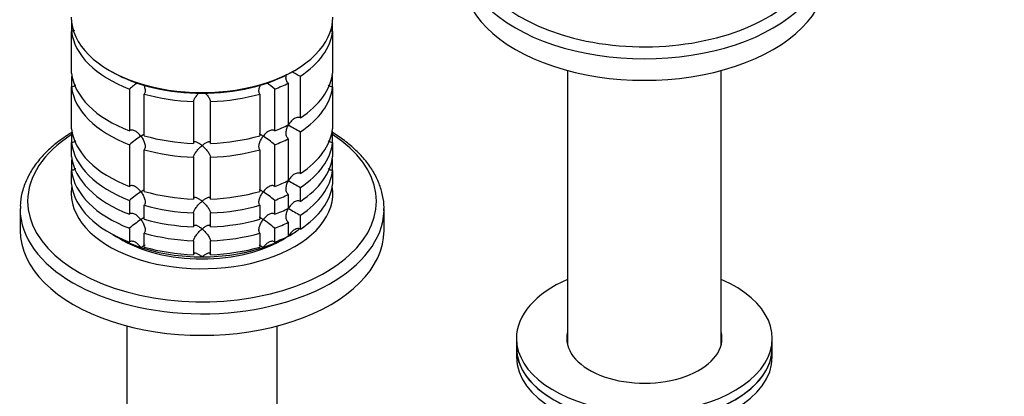
# Model space of a CAD drawing. Units: millimetres. Extents: x 0 to 1478, y 0 to 1758.
# Drawn here: x 1137 to 1310, y 404 to 471 of the extents above; entities that cross this region are included whole.
import ezdxf
from ezdxf import colors
from ezdxf.entities.mleader import LeaderData, LeaderLine
from ezdxf.math import Vec2, Vec3

# ---------------------------------------------------------------- set-up
doc = ezdxf.new("R2010")
doc.units = ezdxf.units.MM
doc.layers.add('DV6_Défaut', color=7, linetype='Continuous')
doc.layers.add('Défaut', color=7, linetype='Continuous')

# ---------------------------------------------------------------- blocks, each defined once
blk = doc.blocks.new('_DOT')
at = {"color": 0}
blk.add_line((0, 0), (-1, 0), dxfattribs=at)
at = {"color": 0, "const_width": 0.333}
blk.add_lwpolyline([(-0.1665, 0, 1), (0.1665, 0, 1)], format="xyb", close=True, dxfattribs=at)
blk = doc.blocks.new('SE5')
at = {"layer": 'DV6_Défaut', "color": 7, "linetype": 'Continuous'}
for p, q in [((1146.31, 470.19), (1146.31, 468.56)), ((1192.21, 468.56), (1192.21, 470.19)), ((1146.31, 461.21), (1146.31, 468.56)), ((1192.21, 468.56), (1192.21, 461.21)), ((1152.99, 461.67), (1153.35, 461.47)), ((1185.17, 461.47), (1185.52, 461.67)), ((1186.55, 453.32), (1186.55, 460.67)), ((1233.54, 461.66), (1233.54, 413.31)), ((1260.54, 413.31), (1260.54, 461.66)), ((1146.31, 460.49), (1146.31, 458.76)), ((1184.43, 459.44), (1184.43, 452.1)), ((1192.21, 458.76), (1192.21, 460.49)), ((1146.31, 451.41), (1146.31, 458.76)), ((1156.48, 458.38), (1156.48, 451.04)), ((1159.08, 450.17), (1159.08, 457.52)), ((1179.43, 457.52), (1179.43, 450.17)), ((1182.03, 451.04), (1182.03, 458.38)), ((1192.21, 458.76), (1192.21, 451.41)), ((1167.76, 456.18), (1167.76, 448.83)), ((1170.76, 448.83), (1170.76, 456.18)), ((1146.31, 450.7), (1146.31, 448.97)), ((1186.55, 443.52), (1186.55, 450.87)), ((1192.21, 448.97), (1192.21, 450.7)), ((1146.31, 446.52), (1146.31, 448.97)), ((1156.48, 448.59), (1156.48, 441.24)), ((1182.03, 441.24), (1182.03, 448.59)), ((1184.43, 449.65), (1184.43, 442.3)), ((1192.21, 448.97), (1192.21, 446.52)), ((1159.08, 440.37), (1159.08, 447.72)), ((1179.43, 447.72), (1179.43, 440.37)), ((1146.31, 445.8), (1146.31, 444.07)), ((1167.76, 446.38), (1167.76, 439.03)), ((1170.76, 439.03), (1170.76, 446.38)), ((1192.21, 444.07), (1192.21, 445.8)), ((1146.31, 441.62), (1146.31, 444.07)), ((1192.21, 444.07), (1192.21, 441.62)), ((1184.43, 439.85), (1184.43, 437.4)), ((1186.55, 438.62), (1186.55, 441.07)), ((1156.48, 438.79), (1156.48, 436.34)), ((1182.03, 436.34), (1182.03, 438.79)), ((1137.26, 437.29), (1137.26, 433.5)), ((1159.08, 435.47), (1159.08, 437.92)), ((1167.76, 436.58), (1167.76, 434.13)), ((1170.76, 434.13), (1170.76, 436.58)), ((1179.43, 437.92), (1179.43, 435.47)), ((1201.26, 433.5), (1201.26, 437.29)), ((1184.43, 434.95), (1184.43, 432.5)), ((1186.55, 433.72), (1186.55, 436.17)), ((1156.48, 433.89), (1156.48, 431.44)), ((1159.08, 430.57), (1159.08, 433.02)), ((1179.43, 433.02), (1179.43, 430.57)), ((1182.03, 431.44), (1182.03, 433.89)), ((1167.76, 431.68), (1167.76, 429.23)), ((1170.76, 429.23), (1170.76, 431.68)), ((1156.04, 416.68), (1156.04, 373.98)), ((1182.48, 373.98), (1182.48, 416.68)), ((1224.54, 414.48), (1224.54, 412.84)), ((1269.54, 412.84), (1269.54, 414.48)), ((1224.54, 412.84), (1224.54, 411.21)), ((1269.54, 411.21), (1269.54, 412.84))]:
    blk.add_line(p, q, dxfattribs=at)
for centre, radius, start, end in [((1206.36, 497.38), 41.72, 239.4117, 241.6411), ((1168.32, 444.71), 18.09, 124.9449, 130.8718), ((1170.19, 444.71), 18.09, 49.1282, 54.7808), ((1206.36, 487.59), 41.72, 238.332, 241.6411), ((1168.35, 434.87), 18.13, 122.8631, 130.8618), ((1170.19, 434.91), 18.09, 49.1282, 57.147), ((1206.36, 477.79), 41.72, 238.332, 241.6411), ((1168.35, 425.07), 18.13, 122.8631, 130.8618), ((1170.19, 425.11), 18.09, 49.1282, 57.147), ((1206.36, 472.89), 41.72, 238.332, 241.6411), ((1168.35, 420.17), 18.13, 122.8631, 130.8618), ((1170.19, 420.21), 18.09, 49.1282, 57.147)]:
    blk.add_arc(centre, radius, start, end, dxfattribs=at)
for centre, major_axis, start_param, end_param in [((1247.04, 483.55), (-30.67, 0), 0, 3.691625), ((1247.04, 482.2), (-32, 0), 0, 3.141593), ((1247.04, 478.41), (-32, 0), 0, 3.141593), ((1169.26, 471.06), (-23, 0), 0, 3.141593), ((1169.26, 469.43), (-23, 0), 0.065229, 0.981969), ((1169.26, 469.43), (23, 0), 5.563016, 6.217956), ((1169.26, 462.08), (-23, 0), 0.065229, 0.981969), ((1169.26, 459.63), (-23, 0), -0.092363, -0.065229), ((1169.26, 470.65), (22.5, 0), 3.926991, 5.497787), ((1169.26, 462.08), (23, 0), 5.563016, 6.217956), ((1169.26, 459.63), (23, 0), 0.065229, 0.092363), ((1169.26, 469.43), (23, 0), -0.981969, -0.850627), ((1169.26, 459.63), (-23, 0), 0.065229, 0.981969), ((1169.26, 469.43), (-23, 0), 1.112427, 1.505567), ((1169.26, 469.43), (23, 0), 4.777618, 5.170759), ((1169.26, 459.63), (23, 0), 5.563016, 6.217956), ((1169.26, 462.08), (23, 0), -0.981969, -0.850627), ((1169.26, 438.64), (-30.67, 0), 5.557996, 6.283185), ((1169.26, 438.64), (-30.67, 0), 0, 3.866782), ((1169.26, 452.28), (-23, 0), 0.065229, 0.981969), ((1169.26, 449.83), (-23, 0), -0.092363, -0.065229), ((1169.26, 452.28), (23, 0), 5.563016, 6.217956), ((1169.26, 449.83), (23, 0), 0.065229, 0.092363), ((1169.26, 449.83), (-23, 0), 0.065229, 0.981969), ((1169.26, 462.08), (-23, 0), 1.112427, 1.505567), ((1169.26, 462.08), (23, 0), 4.777618, 5.170759), ((1169.26, 459.63), (23, 0), -0.981969, -0.850627), ((1169.26, 449.83), (23, 0), 5.563016, 6.217956), ((1169.26, 459.63), (-23, 0), 1.112427, 1.505567), ((1169.26, 459.63), (23, 0), 4.777618, 5.170759), ((1169.26, 447.38), (-23, 0), 0.065229, 0.981969), ((1169.26, 444.93), (-23, 0), -0.092363, -0.065229), ((1169.26, 447.38), (23, 0), 5.563016, 6.217956), ((1169.26, 444.93), (23, 0), 0.065229, 0.092363), ((1169.26, 444.93), (-23, 0), 0.065229, 0.981969), ((1169.26, 444.93), (23, 0), 5.563016, 6.217956), ((1169.26, 442.48), (-23, 0), 0.065229, 0.981969), ((1169.26, 452.28), (23, 0), -0.981969, -0.850627), ((1169.26, 442.48), (23, 0), 5.563016, 6.217956), ((1169.26, 440.03), (-23, 0), 6.190823, 6.283185), ((1169.26, 440.03), (-23, 0), 0, 3.233955), ((1169.26, 452.28), (-23, 0), 1.112427, 1.505567), ((1169.26, 452.28), (23, 0), 4.777618, 5.170759), ((1169.26, 449.83), (23, 0), -0.981969, -0.850627), ((1169.26, 437.29), (-32, 0), 6.280046, 6.283185), ((1169.26, 437.29), (-32, 0), 0, 3.124478), ((1169.26, 449.83), (-23, 0), 1.112427, 1.505567), ((1169.26, 449.83), (23, 0), 4.777618, 5.170759), ((1169.26, 447.38), (23, 0), -0.981969, -0.850627), ((1169.26, 437.29), (-32, 0), 3.124478, 3.141593), ((1169.26, 447.38), (-23, 0), 1.112427, 1.505567), ((1169.26, 447.38), (23, 0), 4.777618, 5.170759), ((1169.26, 444.93), (23, 0), -0.981969, -0.850627), ((1169.26, 433.5), (-32, 0), 0, 3.141593), ((1169.26, 444.93), (-23, 0), 1.112427, 1.505567), ((1169.26, 444.93), (23, 0), 4.777618, 5.170759), ((1169.26, 441.26), (-21.5, 0), -3.926991, -3.793195), ((1169.26, 441.26), (-21.5, 0), 0.751096, 1.047198), ((1169.26, 440.03), (20, 0), 3.890161, 5.534617), ((1169.26, 441.26), (21.5, 0), 5.03414, 5.497787), ((1169.26, 442.48), (23, 0), -0.981969, -0.850627), ((1169.26, 441.26), (-21.5, 0), 1.047198, 1.570796), ((1169.26, 442.48), (-23, 0), 1.112427, 1.505567), ((1169.26, 441.26), (21.5, 0), 4.712389, 5.235988), ((1169.26, 442.48), (23, 0), 4.777618, 5.170759), ((1247.04, 414.48), (-22.5, 0), 5.35589, 6.283185), ((1247.04, 414.48), (-22.5, 0), 0, 4.068888), ((1247.04, 414.48), (-13.65, 0), 6.134799, 6.283185), ((1247.04, 414.48), (-13.65, 0), 0, 3.289979), ((1247.04, 412.84), (-13.65, 0), -0.148386, -0.103792), ((1247.04, 412.84), (-13.65, 0), 3.245384, 3.289979), ((1247.04, 412.84), (22.5, 0), 3.141593, 6.283185), ((1247.04, 412.84), (-22.5, 0), 0, 3.141593), ((1247.04, 411.21), (22.5, 0), 3.141593, 6.283185)]:
    blk.add_ellipse(centre, major_axis=major_axis, ratio=0.57735, start_param=start_param, end_param=end_param, dxfattribs=at)
for points, knots in [([(1146.8, 468.69), (1146.75, 468.66), (1146.7, 468.64), (1146.54, 468.59), (1146.42, 468.56), (1146.31, 468.56)], [0, 0, 0, 0, 0.3145866, 0.3145866, 1, 1, 1, 1]), ([(1192.21, 468.56), (1192.09, 468.56), (1191.97, 468.59), (1191.85, 468.63), (1191.83, 468.64), (1191.82, 468.64)], [0, 0, 0, 0, 0.884693, 0.884693, 1, 1, 1, 1]), ([(1184.43, 459.44), (1184.35, 459.49), (1184.28, 459.56), (1184.16, 459.72), (1184.12, 459.81), (1184.02, 460.11), (1184.01, 460.33), (1184.04, 460.71), (1184.07, 460.87), (1184.11, 461.02)], [0, 0, 0, 0, 0.186459, 0.186459, 0.372917, 0.372917, 0.745835, 0.745835, 1, 1, 1, 1]), ([(1147.04, 459.05), (1147.01, 459.03), (1146.99, 459.01), (1146.87, 458.92), (1146.76, 458.87), (1146.54, 458.79), (1146.42, 458.77), (1146.31, 458.76)], [0, 0, 0, 0, 0.115711, 0.115711, 0.557856, 0.557856, 1, 1, 1, 1]), ([(1158.91, 459.27), (1159.01, 459.07), (1159.1, 458.87), (1159.22, 458.45), (1159.26, 458.23), (1159.25, 457.92), (1159.24, 457.83), (1159.18, 457.65), (1159.14, 457.58), (1159.08, 457.52)], [0, 0, 0, 0, 0.316202, 0.316202, 0.658101, 0.658101, 0.829051, 0.829051, 1, 1, 1, 1]), ([(1179.43, 457.52), (1179.38, 457.58), (1179.34, 457.65), (1179.28, 457.83), (1179.26, 457.92), (1179.25, 458.23), (1179.29, 458.45), (1179.41, 458.84), (1179.48, 459.01), (1179.56, 459.18)], [0, 0, 0, 0, 0.179814, 0.179814, 0.359628, 0.359628, 0.719256, 0.719256, 1, 1, 1, 1]), ([(1192.21, 458.76), (1192.09, 458.77), (1191.97, 458.79), (1191.75, 458.87), (1191.65, 458.92), (1191.51, 459.02), (1191.48, 459.05), (1191.44, 459.08)], [0, 0, 0, 0, 0.4180195, 0.4180195, 0.836039, 0.836039, 1, 1, 1, 1]), ([(1167.76, 456.18), (1167.76, 456.24), (1167.78, 456.32), (1167.84, 456.5), (1167.88, 456.59), (1167.98, 456.78), (1168.04, 456.87), (1168.17, 457.06), (1168.24, 457.16), (1168.43, 457.41), (1168.56, 457.56), (1168.69, 457.7)], [0, 0, 0, 0, 0.1759869, 0.1759869, 0.3519738, 0.3519738, 0.5279607, 0.5279607, 0.7039476, 0.7039476, 1, 1, 1, 1]), ([(1169.76, 457.77), (1169.91, 457.61), (1170.06, 457.43), (1170.35, 457.07), (1170.48, 456.87), (1170.63, 456.59), (1170.67, 456.5), (1170.73, 456.32), (1170.75, 456.24), (1170.76, 456.18)], [0, 0, 0, 0, 0.325301, 0.325301, 0.66265, 0.66265, 0.831325, 0.831325, 1, 1, 1, 1]), ([(1184.43, 449.65), (1184.35, 449.7), (1184.28, 449.76), (1184.16, 449.92), (1184.12, 450.01), (1184.02, 450.31), (1184.01, 450.54), (1184.05, 450.99), (1184.1, 451.21), (1184.25, 451.66), (1184.35, 451.87), (1184.46, 452.08)], [0, 0, 0, 0, 0.125, 0.125, 0.25, 0.25, 0.5, 0.5, 0.75, 0.75, 1, 1, 1, 1]), ([(1186.55, 453.32), (1186.46, 453.37), (1186.37, 453.4), (1186.16, 453.42), (1186.06, 453.41), (1185.75, 453.35), (1185.55, 453.25), (1185.18, 452.99), (1185.01, 452.83), (1184.71, 452.47), (1184.58, 452.28), (1184.46, 452.08)], [0, 0, 0, 0, 0.125, 0.125, 0.25, 0.25, 0.5, 0.5, 0.75, 0.75, 1, 1, 1, 1]), ([(1146.35, 450.75), (1146.06, 450.58), (1144.97, 449.89), (1143.21, 448.59), (1141.28, 446.77), (1139.69, 444.81), (1138.48, 442.75), (1137.68, 440.64), (1137.28, 438.78), (1137.3, 437.76), (1137.31, 437.36)], [0, 0, 0, 0, 0.0503498, 0.1986205, 0.3468389, 0.4945307, 0.6410374, 0.7856916, 0.9282053, 1, 1, 1, 1]), ([(1158.51, 450.1), (1158.44, 450.2), (1158.36, 450.29), (1158.21, 450.46), (1158.13, 450.54), (1157.88, 450.76), (1157.71, 450.9), (1157.34, 451.1), (1157.15, 451.17), (1156.87, 451.19), (1156.78, 451.18), (1156.62, 451.14), (1156.55, 451.09), (1156.48, 451.04)], [0, 0, 0, 0, 0.125, 0.125, 0.25, 0.25, 0.5, 0.5, 0.75, 0.75, 0.875, 0.875, 1, 1, 1, 1]), ([(1159.1, 450.44), (1159.04, 450.41), (1158.97, 450.38), (1158.78, 450.27), (1158.65, 450.19), (1158.51, 450.1)], [0, 0, 0, 0, 0.423769, 0.423769, 1, 1, 1, 1]), ([(1180.01, 450.1), (1179.94, 450.15), (1179.87, 450.19), (1179.74, 450.27), (1179.68, 450.3), (1179.52, 450.39), (1179.42, 450.44), (1179.33, 450.46), (1179.3, 450.47), (1179.28, 450.46)], [0, 0, 0, 0, 0.201273, 0.201273, 0.402546, 0.402546, 0.805091, 0.805091, 1, 1, 1, 1]), ([(1182.03, 451.04), (1181.97, 451.09), (1181.89, 451.14), (1181.73, 451.18), (1181.64, 451.19), (1181.37, 451.17), (1181.18, 451.1), (1180.81, 450.9), (1180.63, 450.76), (1180.3, 450.46), (1180.15, 450.29), (1180.01, 450.1)], [0, 0, 0, 0, 0.125, 0.125, 0.25, 0.25, 0.5, 0.5, 0.75, 0.75, 1, 1, 1, 1]), ([(1201.21, 436.94), (1201.23, 437.16), (1201.31, 438.02), (1201.06, 439.7), (1200.46, 441.78), (1199.45, 443.82), (1198.1, 445.77), (1196.37, 447.63), (1194.42, 449.28), (1192.91, 450.3), (1192.21, 450.73)], [0, 0, 0, 0, 0.038786, 0.175608, 0.312343, 0.450031, 0.589436, 0.730682, 0.873387, 1, 1, 1, 1]), ([(1147.04, 449.25), (1147.01, 449.23), (1146.99, 449.21), (1146.87, 449.13), (1146.76, 449.07), (1146.54, 448.99), (1146.42, 448.97), (1146.31, 448.97)], [0, 0, 0, 0, 0.115711, 0.115711, 0.557856, 0.557856, 1, 1, 1, 1]), ([(1158.51, 450.1), (1158.58, 450.01), (1158.65, 449.91), (1158.77, 449.72), (1158.83, 449.62), (1159, 449.31), (1159.09, 449.09), (1159.22, 448.65), (1159.26, 448.43), (1159.25, 448.13), (1159.24, 448.03), (1159.18, 447.86), (1159.14, 447.78), (1159.08, 447.72)], [0, 0, 0, 0, 0.125, 0.125, 0.25, 0.25, 0.5, 0.5, 0.75, 0.75, 0.875, 0.875, 1, 1, 1, 1]), ([(1169.26, 448.44), (1169.18, 448.51), (1169.09, 448.57), (1168.93, 448.7), (1168.85, 448.75), (1168.61, 448.9), (1168.46, 448.99), (1168.17, 449.09), (1168.04, 449.11), (1167.88, 449.06), (1167.84, 449.04), (1167.78, 448.95), (1167.76, 448.9), (1167.76, 448.83)], [0, 0, 0, 0, 0.125, 0.125, 0.25, 0.25, 0.5, 0.5, 0.75, 0.75, 0.875, 0.875, 1, 1, 1, 1]), ([(1170.76, 448.83), (1170.75, 448.9), (1170.73, 448.95), (1170.67, 449.04), (1170.63, 449.06), (1170.53, 449.09), (1170.47, 449.1), (1170.34, 449.08), (1170.28, 449.06), (1170.06, 448.99), (1169.9, 448.91), (1169.67, 448.75), (1169.58, 448.7), (1169.42, 448.57), (1169.34, 448.51), (1169.26, 448.44)], [0, 0, 0, 0, 0.125, 0.125, 0.25, 0.25, 0.375, 0.375, 0.5, 0.5, 0.75, 0.75, 0.875, 0.875, 1, 1, 1, 1]), ([(1179.43, 447.72), (1179.32, 447.84), (1179.27, 448.02), (1179.25, 448.43), (1179.29, 448.65), (1179.42, 449.09), (1179.52, 449.3), (1179.74, 449.72), (1179.87, 449.92), (1180.01, 450.1)], [0, 0, 0, 0, 0.25, 0.25, 0.5, 0.5, 0.75, 0.75, 1, 1, 1, 1]), ([(1192.21, 448.97), (1192.09, 448.97), (1191.97, 448.99), (1191.75, 449.07), (1191.65, 449.13), (1191.51, 449.22), (1191.48, 449.25), (1191.44, 449.28)], [0, 0, 0, 0, 0.41802, 0.41802, 0.836039, 0.836039, 1, 1, 1, 1]), ([(1167.76, 446.38), (1167.76, 446.45), (1167.78, 446.53), (1167.84, 446.7), (1167.88, 446.79), (1167.98, 446.98), (1168.04, 447.08), (1168.17, 447.27), (1168.24, 447.36), (1168.46, 447.64), (1168.61, 447.82), (1168.85, 448.07), (1168.93, 448.15), (1169.09, 448.3), (1169.18, 448.37), (1169.26, 448.44)], [0, 0, 0, 0, 0.125, 0.125, 0.25, 0.25, 0.375, 0.375, 0.5, 0.5, 0.75, 0.75, 0.875, 0.875, 1, 1, 1, 1]), ([(1169.26, 448.44), (1169.34, 448.37), (1169.42, 448.3), (1169.58, 448.15), (1169.66, 448.07), (1169.9, 447.82), (1170.06, 447.64), (1170.35, 447.27), (1170.48, 447.07), (1170.63, 446.79), (1170.67, 446.7), (1170.73, 446.53), (1170.75, 446.45), (1170.76, 446.38)], [0, 0, 0, 0, 0.125, 0.125, 0.25, 0.25, 0.5, 0.5, 0.75, 0.75, 0.875, 0.875, 1, 1, 1, 1]), ([(1147.04, 444.35), (1147.01, 444.33), (1146.99, 444.31), (1146.87, 444.23), (1146.76, 444.17), (1146.54, 444.09), (1146.42, 444.07), (1146.31, 444.07)], [0, 0, 0, 0, 0.115711, 0.115711, 0.557856, 0.557856, 1, 1, 1, 1]), ([(1186.55, 443.52), (1186.46, 443.57), (1186.37, 443.6), (1186.16, 443.62), (1186.06, 443.61), (1185.75, 443.55), (1185.55, 443.45), (1185.18, 443.19), (1185.01, 443.03), (1184.71, 442.68), (1184.58, 442.48), (1184.46, 442.28)], [0, 0, 0, 0, 0.125, 0.125, 0.25, 0.25, 0.5, 0.5, 0.75, 0.75, 1, 1, 1, 1]), ([(1192.21, 444.07), (1192.09, 444.07), (1191.97, 444.09), (1191.75, 444.17), (1191.65, 444.23), (1191.51, 444.32), (1191.48, 444.35), (1191.44, 444.38)], [0, 0, 0, 0, 0.41802, 0.41802, 0.836039, 0.836039, 1, 1, 1, 1]), ([(1184.43, 439.85), (1184.35, 439.9), (1184.28, 439.96), (1184.16, 440.13), (1184.12, 440.22), (1184.02, 440.52), (1184.01, 440.74), (1184.05, 441.19), (1184.1, 441.41), (1184.25, 441.86), (1184.35, 442.07), (1184.46, 442.28)], [0, 0, 0, 0, 0.125, 0.125, 0.25, 0.25, 0.5, 0.5, 0.75, 0.75, 1, 1, 1, 1]), ([(1158.51, 440.31), (1158.44, 440.4), (1158.36, 440.49), (1158.21, 440.66), (1158.13, 440.74), (1157.88, 440.97), (1157.71, 441.1), (1157.34, 441.3), (1157.15, 441.37), (1156.87, 441.39), (1156.78, 441.39), (1156.62, 441.34), (1156.55, 441.3), (1156.48, 441.24)], [0, 0, 0, 0, 0.125, 0.125, 0.25, 0.25, 0.5, 0.5, 0.75, 0.75, 0.875, 0.875, 1, 1, 1, 1]), ([(1159.1, 440.64), (1159.04, 440.61), (1158.97, 440.58), (1158.78, 440.47), (1158.65, 440.4), (1158.51, 440.31)], [0, 0, 0, 0, 0.423769, 0.423769, 1, 1, 1, 1]), ([(1158.51, 440.31), (1158.58, 440.21), (1158.65, 440.12), (1158.77, 439.92), (1158.83, 439.82), (1159, 439.51), (1159.09, 439.29), (1159.22, 438.86), (1159.26, 438.63), (1159.25, 438.33), (1159.24, 438.23), (1159.18, 438.06), (1159.14, 437.98), (1159.08, 437.92)], [0, 0, 0, 0, 0.125, 0.125, 0.25, 0.25, 0.5, 0.5, 0.75, 0.75, 0.875, 0.875, 1, 1, 1, 1]), ([(1179.43, 437.92), (1179.32, 438.04), (1179.27, 438.23), (1179.25, 438.63), (1179.29, 438.85), (1179.42, 439.29), (1179.52, 439.51), (1179.74, 439.92), (1179.87, 440.12), (1180.01, 440.31)], [0, 0, 0, 0, 0.25, 0.25, 0.5, 0.5, 0.75, 0.75, 1, 1, 1, 1]), ([(1180.01, 440.31), (1179.94, 440.35), (1179.87, 440.39), (1179.74, 440.47), (1179.68, 440.5), (1179.52, 440.59), (1179.42, 440.64), (1179.33, 440.67), (1179.3, 440.67), (1179.28, 440.66)], [0, 0, 0, 0, 0.201273, 0.201273, 0.402546, 0.402546, 0.805091, 0.805091, 1, 1, 1, 1]), ([(1182.03, 441.24), (1181.97, 441.3), (1181.89, 441.34), (1181.73, 441.39), (1181.64, 441.39), (1181.37, 441.37), (1181.18, 441.3), (1180.81, 441.1), (1180.63, 440.97), (1180.3, 440.66), (1180.15, 440.49), (1180.01, 440.31)], [0, 0, 0, 0, 0.125, 0.125, 0.25, 0.25, 0.5, 0.5, 0.75, 0.75, 1, 1, 1, 1]), ([(1169.26, 438.64), (1169.18, 438.71), (1169.09, 438.78), (1168.93, 438.9), (1168.85, 438.95), (1168.61, 439.11), (1168.46, 439.19), (1168.17, 439.29), (1168.04, 439.31), (1167.88, 439.27), (1167.84, 439.24), (1167.78, 439.15), (1167.76, 439.1), (1167.76, 439.03)], [0, 0, 0, 0, 0.125, 0.125, 0.25, 0.25, 0.5, 0.5, 0.75, 0.75, 0.875, 0.875, 1, 1, 1, 1]), ([(1167.76, 436.58), (1167.76, 436.65), (1167.78, 436.73), (1167.84, 436.9), (1167.88, 436.99), (1167.98, 437.18), (1168.04, 437.28), (1168.17, 437.47), (1168.24, 437.56), (1168.46, 437.84), (1168.61, 438.02), (1168.85, 438.27), (1168.93, 438.35), (1169.09, 438.5), (1169.18, 438.57), (1169.26, 438.64)], [0, 0, 0, 0, 0.125, 0.125, 0.25, 0.25, 0.375, 0.375, 0.5, 0.5, 0.75, 0.75, 0.875, 0.875, 1, 1, 1, 1]), ([(1170.76, 439.03), (1170.75, 439.1), (1170.73, 439.15), (1170.67, 439.24), (1170.63, 439.27), (1170.53, 439.3), (1170.47, 439.3), (1170.34, 439.28), (1170.28, 439.27), (1170.06, 439.19), (1169.9, 439.11), (1169.67, 438.96), (1169.58, 438.9), (1169.42, 438.78), (1169.34, 438.71), (1169.26, 438.64)], [0, 0, 0, 0, 0.125, 0.125, 0.25, 0.25, 0.375, 0.375, 0.5, 0.5, 0.75, 0.75, 0.875, 0.875, 1, 1, 1, 1]), ([(1169.26, 438.64), (1169.34, 438.57), (1169.42, 438.5), (1169.58, 438.35), (1169.66, 438.27), (1169.9, 438.02), (1170.06, 437.84), (1170.35, 437.47), (1170.48, 437.28), (1170.63, 436.99), (1170.67, 436.9), (1170.73, 436.73), (1170.75, 436.65), (1170.76, 436.58)], [0, 0, 0, 0, 0.125, 0.125, 0.25, 0.25, 0.5, 0.5, 0.75, 0.75, 0.875, 0.875, 1, 1, 1, 1]), ([(1186.55, 438.62), (1186.46, 438.67), (1186.37, 438.7), (1186.16, 438.72), (1186.06, 438.71), (1185.75, 438.65), (1185.55, 438.55), (1185.18, 438.29), (1185.01, 438.13), (1184.71, 437.78), (1184.58, 437.58), (1184.46, 437.38)], [0, 0, 0, 0, 0.125, 0.125, 0.25, 0.25, 0.5, 0.5, 0.75, 0.75, 1, 1, 1, 1]), ([(1158.51, 435.41), (1158.44, 435.5), (1158.36, 435.59), (1158.21, 435.76), (1158.13, 435.84), (1157.88, 436.07), (1157.71, 436.2), (1157.34, 436.4), (1157.15, 436.48), (1156.87, 436.5), (1156.78, 436.49), (1156.62, 436.44), (1156.55, 436.4), (1156.48, 436.34)], [0, 0, 0, 0, 0.125, 0.125, 0.25, 0.25, 0.5, 0.5, 0.75, 0.75, 0.875, 0.875, 1, 1, 1, 1]), ([(1182.03, 436.34), (1181.97, 436.4), (1181.89, 436.44), (1181.73, 436.49), (1181.64, 436.5), (1181.37, 436.47), (1181.18, 436.4), (1180.81, 436.2), (1180.63, 436.07), (1180.3, 435.76), (1180.15, 435.59), (1180.01, 435.41)], [0, 0, 0, 0, 0.125, 0.125, 0.25, 0.25, 0.5, 0.5, 0.75, 0.75, 1, 1, 1, 1]), ([(1184.43, 434.95), (1184.35, 435), (1184.28, 435.07), (1184.16, 435.23), (1184.12, 435.32), (1184.02, 435.62), (1184.01, 435.84), (1184.05, 436.29), (1184.1, 436.52), (1184.25, 436.96), (1184.35, 437.17), (1184.46, 437.38)], [0, 0, 0, 0, 0.125, 0.125, 0.25, 0.25, 0.5, 0.5, 0.75, 0.75, 1, 1, 1, 1]), ([(1159.1, 435.74), (1159.04, 435.72), (1158.97, 435.68), (1158.78, 435.58), (1158.65, 435.5), (1158.51, 435.41)], [0, 0, 0, 0, 0.423769, 0.423769, 1, 1, 1, 1]), ([(1158.51, 435.41), (1158.58, 435.31), (1158.65, 435.22), (1158.77, 435.02), (1158.83, 434.92), (1159, 434.61), (1159.09, 434.39), (1159.22, 433.96), (1159.26, 433.74), (1159.25, 433.43), (1159.24, 433.33), (1159.18, 433.16), (1159.14, 433.08), (1159.08, 433.02)], [0, 0, 0, 0, 0.125, 0.125, 0.25, 0.25, 0.5, 0.5, 0.75, 0.75, 0.875, 0.875, 1, 1, 1, 1]), ([(1179.43, 433.02), (1179.32, 433.14), (1179.27, 433.33), (1179.25, 433.73), (1179.29, 433.96), (1179.42, 434.39), (1179.52, 434.61), (1179.74, 435.02), (1179.87, 435.22), (1180.01, 435.41)], [0, 0, 0, 0, 0.25, 0.25, 0.5, 0.5, 0.75, 0.75, 1, 1, 1, 1]), ([(1180.01, 435.41), (1179.94, 435.45), (1179.87, 435.49), (1179.74, 435.57), (1179.68, 435.6), (1179.52, 435.7), (1179.42, 435.74), (1179.33, 435.77), (1179.3, 435.77), (1179.28, 435.77)], [0, 0, 0, 0, 0.2012729, 0.2012729, 0.4025457, 0.4025457, 0.8050914, 0.8050914, 1, 1, 1, 1]), ([(1169.26, 433.74), (1169.18, 433.81), (1169.09, 433.88), (1168.93, 434), (1168.85, 434.05), (1168.61, 434.21), (1168.46, 434.29), (1168.17, 434.39), (1168.04, 434.41), (1167.88, 434.37), (1167.84, 434.34), (1167.78, 434.25), (1167.76, 434.2), (1167.76, 434.13)], [0, 0, 0, 0, 0.125, 0.125, 0.25, 0.25, 0.5, 0.5, 0.75, 0.75, 0.875, 0.875, 1, 1, 1, 1]), ([(1167.76, 431.68), (1167.76, 431.75), (1167.78, 431.83), (1167.84, 432), (1167.88, 432.09), (1167.98, 432.28), (1168.04, 432.38), (1168.17, 432.57), (1168.24, 432.66), (1168.46, 432.94), (1168.61, 433.12), (1168.85, 433.37), (1168.93, 433.45), (1169.09, 433.6), (1169.18, 433.68), (1169.26, 433.74)], [0, 0, 0, 0, 0.125, 0.125, 0.25, 0.25, 0.375, 0.375, 0.5, 0.5, 0.75, 0.75, 0.875, 0.875, 1, 1, 1, 1]), ([(1170.76, 434.13), (1170.75, 434.2), (1170.73, 434.25), (1170.67, 434.34), (1170.63, 434.37), (1170.53, 434.4), (1170.47, 434.4), (1170.34, 434.38), (1170.28, 434.37), (1170.06, 434.29), (1169.9, 434.21), (1169.67, 434.06), (1169.58, 434), (1169.42, 433.88), (1169.34, 433.81), (1169.26, 433.74)], [0, 0, 0, 0, 0.125, 0.125, 0.25, 0.25, 0.375, 0.375, 0.5, 0.5, 0.75, 0.75, 0.875, 0.875, 1, 1, 1, 1]), ([(1169.26, 433.74), (1169.34, 433.68), (1169.42, 433.6), (1169.58, 433.45), (1169.66, 433.37), (1169.9, 433.12), (1170.06, 432.94), (1170.35, 432.57), (1170.48, 432.38), (1170.63, 432.09), (1170.67, 432), (1170.73, 431.83), (1170.75, 431.75), (1170.76, 431.68)], [0, 0, 0, 0, 0.125, 0.125, 0.25, 0.25, 0.5, 0.5, 0.75, 0.75, 0.875, 0.875, 1, 1, 1, 1]), ([(1186.55, 433.72), (1186.46, 433.77), (1186.37, 433.8), (1186.16, 433.82), (1186.06, 433.82), (1185.75, 433.75), (1185.55, 433.65), (1185.18, 433.39), (1185.01, 433.23), (1184.71, 432.88), (1184.58, 432.68), (1184.46, 432.48)], [0, 0, 0, 0, 0.125, 0.125, 0.25, 0.25, 0.5, 0.5, 0.75, 0.75, 1, 1, 1, 1]), ([(1158.51, 430.51), (1158.44, 430.6), (1158.36, 430.69), (1158.21, 430.86), (1158.13, 430.94), (1157.88, 431.17), (1157.71, 431.3), (1157.34, 431.51), (1157.15, 431.58), (1156.87, 431.6), (1156.78, 431.59), (1156.62, 431.54), (1156.55, 431.5), (1156.48, 431.44)], [0, 0, 0, 0, 0.125, 0.125, 0.25, 0.25, 0.5, 0.5, 0.75, 0.75, 0.875, 0.875, 1, 1, 1, 1]), ([(1182.03, 431.44), (1181.97, 431.5), (1181.89, 431.54), (1181.73, 431.59), (1181.64, 431.6), (1181.37, 431.58), (1181.18, 431.51), (1180.81, 431.3), (1180.63, 431.17), (1180.39, 430.94), (1180.31, 430.86), (1180.15, 430.69), (1180.08, 430.6), (1180.01, 430.51)], [0, 0, 0, 0, 0.125, 0.125, 0.25, 0.25, 0.5, 0.5, 0.75, 0.75, 0.875, 0.875, 1, 1, 1, 1]), ([(1159.23, 430.87), (1159.22, 430.87), (1159.19, 430.87), (1159.09, 430.84), (1159, 430.8), (1158.83, 430.71), (1158.77, 430.67), (1158.65, 430.6), (1158.58, 430.55), (1158.51, 430.51)], [0, 0, 0, 0, 0.1946514, 0.1946514, 0.5973257, 0.5973257, 0.7986629, 0.7986629, 1, 1, 1, 1]), ([(1169.26, 428.84), (1169.18, 428.91), (1169.09, 428.98), (1168.93, 429.1), (1168.85, 429.16), (1168.61, 429.31), (1168.46, 429.39), (1168.17, 429.49), (1168.04, 429.51), (1167.88, 429.47), (1167.84, 429.44), (1167.78, 429.36), (1167.76, 429.3), (1167.76, 429.23)], [0, 0, 0, 0, 0.125, 0.125, 0.25, 0.25, 0.5, 0.5, 0.75, 0.75, 0.875, 0.875, 1, 1, 1, 1]), ([(1170.76, 429.23), (1170.75, 429.3), (1170.73, 429.36), (1170.67, 429.44), (1170.63, 429.47), (1170.53, 429.5), (1170.47, 429.5), (1170.34, 429.49), (1170.28, 429.47), (1170.06, 429.39), (1169.9, 429.31), (1169.67, 429.16), (1169.58, 429.1), (1169.42, 428.98), (1169.34, 428.91), (1169.26, 428.84)], [0, 0, 0, 0, 0.125, 0.125, 0.25, 0.25, 0.375, 0.375, 0.5, 0.5, 0.75, 0.75, 0.875, 0.875, 1, 1, 1, 1]), ([(1180.01, 430.51), (1179.94, 430.55), (1179.87, 430.6), (1179.74, 430.67), (1179.68, 430.71), (1179.52, 430.8), (1179.42, 430.84), (1179.33, 430.87), (1179.3, 430.87), (1179.28, 430.87)], [0, 0, 0, 0, 0.201273, 0.201273, 0.402546, 0.402546, 0.805091, 0.805091, 1, 1, 1, 1])]:
    blk.add_open_spline(points, degree=3, knots=knots, dxfattribs=at)

msp = doc.modelspace()

# ---------------------------------------------------------------- block references
at = {"layer": 'Défaut'}
msp.add_blockref('SE5', (0, 0), dxfattribs=at)

# ---------------------------------------------------------------- leaders
at = {"layer": 'Défaut', "color": 7, "linetype": 'Continuous'}
ml = msp.add_multileader_mtext('Standard', dxfattribs=at)
ml.set_content('{\\pxsm0.9;\\fSolid Edge ISO|b1||i0||c0|p34;\\W1.;11/04/2018\\P}', color=256)
ml.set_leader_properties()
ml.set_arrow_properties(name='DOT')
ml.build(insert=Vec2(0, 0))
ml.multileader.update_dxf_attribs({"leader_type": 0, "dogleg_length": 0, "arrow_head_size": 12})
ctx = ml.context
ctx.base_point, ctx.char_height, ctx.arrow_head_size, ctx.landing_gap_size = Vec3(1390.41, 1750.71), 12, 12, 4.2
notes = []
notes.append((ctx, [(0, (0, 0, 0), (0, 0), (1, 0), 1, [])]))
ctx.mtext.insert = Vec3(1392.41, 1756.83)
for ctx, leaders in notes:
    for number, flags, end, landing, length, lines in leaders:
        leader = LeaderData()
        leader.index, (leader.has_last_leader_line, leader.has_dogleg_vector, leader.attachment_direction) = number, flags
        leader.last_leader_point, leader.dogleg_vector, leader.dogleg_length = Vec3(end), Vec3(landing), length
        for number, points, colour, breaks in lines:
            line = LeaderLine()
            line.index, line.vertices, line.color, line.breaks = number, Vec3.list(points), colors.encode_raw_color(colour), breaks
            leader.lines.append(line)
        ctx.leaders.append(leader)

doc.saveas('drawing.dxf')
